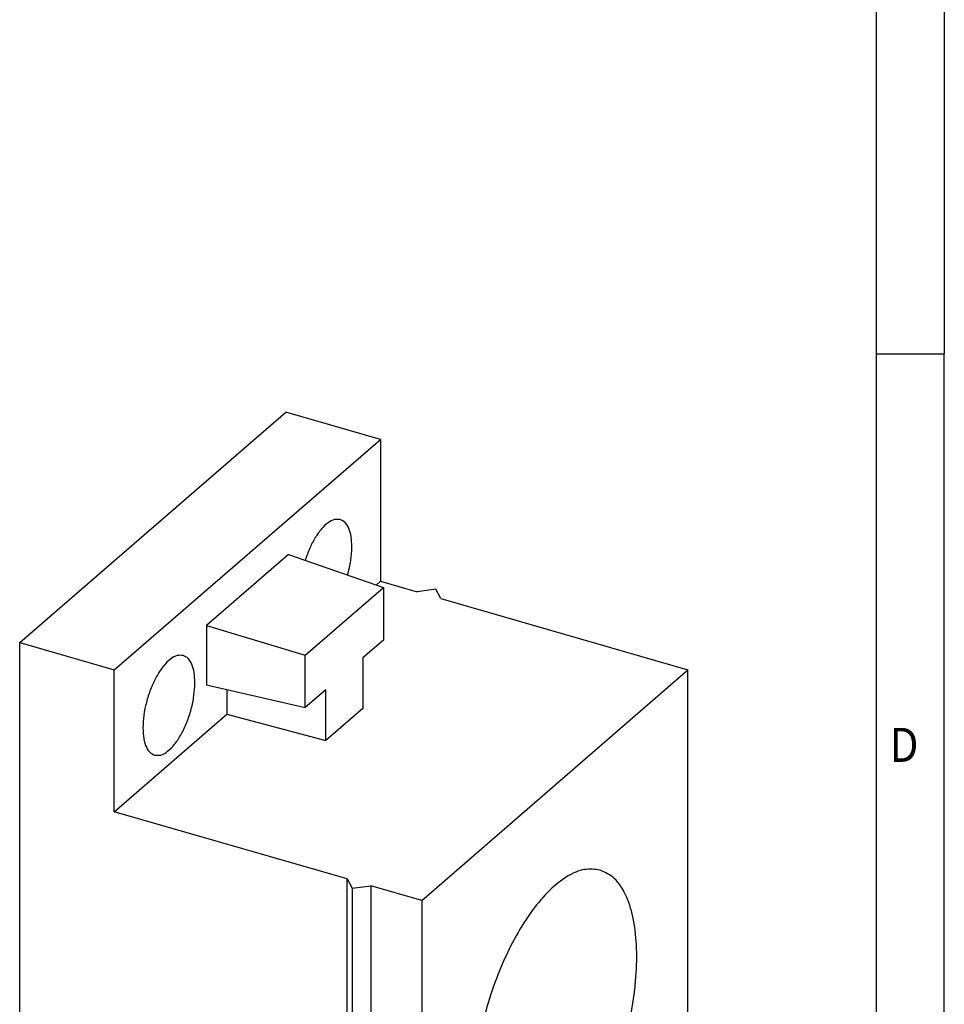
# Model space of a CAD drawing. Units: millimetres. Extents: x -290 to 130, y -46 to 251.
# Drawn here: x 63 to 130, y 26 to 98 of the extents above; entities that cross this region are included whole.
import ezdxf

# ---------------------------------------------------------------- set-up
doc = ezdxf.new("R2010")
doc.units = ezdxf.units.MM
doc.layers.add('1', color=7, linetype='Continuous')
doc.styles.add('CONVERTER_11', font='txt.shx', dxfattribs={"width": 0.9})

# ---------------------------------------------------------------- blocks, each defined once
blk = doc.blocks.new('_rahmen', base_point=(125.2499995462283, -46.29362749516849))
at = {"layer": '1', "color": 6, "linetype": 'Continuous'}
for p, q in [((125.2499995462283, 130.9063725048315), (125.2499995462283, 73.50637250483172)), ((125.2499995462283, 73.50637250483172), (125.2499995462283, 16.10637250483163))]:
    blk.add_line(p, q, dxfattribs=at)
at = {"layer": '1', "color": 2, "linetype": 'Continuous'}
for p in [(130.2499995462258, 130.9063725048315), (125.2499995462283, 73.50637250483172), (130.2499995462258, 16.10637250483163)]:
    blk.add_line(p, (130.2499995462258, 73.50637250483172), dxfattribs=at)
at = {"layer": '1', "color": 7, "style": 'CONVERTER_11', "width": 0.9}
blk.add_text('D', height=2.5, dxfattribs=at).set_placement((126.2499995462283, 43.60637250483163))
blk = doc.blocks.new('A3I_CS', base_point=(125.2499995462283, -46.29362749516849))
at = {"layer": '1'}
blk.add_blockref('_rahmen', (125.2499995462283, -46.29362749516849), dxfattribs=at)
blk = doc.blocks.new('CES_STPG_GY_12-select__1', base_point=(31.26378361410512, -1.02267316654215))
at = {"color": 7, "linetype": 'Continuous'}
for p, q in [((31.26378361411062, 26.17700003374742), (41.01378361411061, 34.62074772064568)), ((44.47788522924838, 33.62074772064484), (41.01378361411061, 34.62074772064568)), ((34.72788522924839, 25.17700003374659), (44.47788522924838, 33.62074772064484)), ((44.47788522924838, 33.62074772064484), (44.47788522924714, 28.42459529793858)), ((41.10463126772274, 29.40341021822077), (38.10113919077357, 26.80230977951752)), ((41.10463126772274, 29.40341021822077), (44.58374784578081, 28.19242023619766)), ((41.72343092374781, 25.71531311884259), (44.58374784578081, 28.19242023619766)), ((44.31700298192283, 28.28526718473782), (44.47788522924714, 28.42459529793858)), ((44.47788522924714, 28.42459529793858), (45.82022460511303, 28.03709529793827)), ((44.58374784578081, 28.19242023619766), (44.58374784578029, 26.26929491473308)), ((46.50323730700524, 28.12860164888427), (45.82022460511303, 28.03709529793827)), ((46.68625000889744, 27.78709529793807), (46.50323730700524, 28.12860164888427)), ((46.68625000889744, 27.78709529793807), (55.73621547844476, 25.17459529793595)), ((38.10113919077357, 26.80230977951752), (41.72343092374781, 25.71531311884259)), ((38.10113919077357, 26.80230977951752), (38.10113919077297, 24.63119781535659)), ((31.26378361411062, 26.17700003374742), (34.72788522924839, 25.17700003374659)), ((31.26378361410512, 3.22732683346132), (31.26378361411062, 26.17700003374742)), ((44.58374784578029, 26.26929491473308), (43.83374784578029, 25.61977586189475)), ((41.72343092374729, 23.79218779737799), (41.72343092374781, 25.71531311884259)), ((43.83374784578029, 25.61977586189475), (43.83374784577977, 23.76675596032777)), ((34.72788522924714, 19.98084761104033), (34.72788522924839, 25.17700003374659)), ((45.98621547844476, 16.73084761103769), (55.73621547844476, 25.17459529793595)), ((55.73621547844051, 7.42107452035611), (55.73621547844476, 25.17459529793595)), ((38.10113919077297, 24.63119781535659), (41.72343092374729, 23.79218779737799)), ((38.85113919077275, 24.45747974959299), (38.85113919077249, 23.5516902879761)), ((42.47343092374729, 24.44170685021632), (41.72343092374729, 23.79218779737799)), ((42.47343092374677, 22.58868694864934), (42.47343092374729, 24.44170685021632)), ((34.72788522924714, 19.98084761104033), (38.85113919077249, 23.5516902879761)), ((38.85113919077249, 23.5516902879761), (42.47343092374677, 22.58868694864934)), ((43.83374784577977, 23.76675596032777), (42.47343092374677, 22.58868694864934)), ((43.25823545652385, 17.51834761103831), (34.72788522924714, 19.98084761104033)), ((43.25823545651963, -0.23517316654152), (43.25823545652385, 17.51834761103831)), ((43.25823545652385, 17.51834761103831), (43.44124815841611, 17.17684126009209)), ((43.44124815841611, 17.17684126009209), (44.1242608603083, 17.26834761103811)), ((43.44124815841611, 17.17684126009209), (43.44124815841189, -0.57667951748775)), ((45.98621547844476, 16.73084761103769), (44.1242608603083, 17.26834761103811)), ((44.1242608603083, 17.26834761103811), (44.1242608603041, -0.48517316654174)), ((45.98621547844476, 16.73084761103769), (45.98621547844051, -1.02267316654215)), ((55.73621547844051, 7.42107452035611), (45.98621547844051, -1.02267316654215)), ((43.25823545651963, -0.23517316654152), (31.26378361410512, 3.22732683346132)), ((35.91817749754047, 0.9801035831934), (35.60706510498225, 1.97352946449818)), ((43.25823545651963, -0.23517316654152), (43.44124815841189, -0.57667951748775)), ((43.44124815841189, -0.57667951748775), (44.1242608603041, -0.48517316654174)), ((45.98621547844051, -1.02267316654215), (44.1242608603041, -0.48517316654174))]:
    blk.add_line(p, q, dxfattribs=at)
for points, knots in [([(43.00485041566203, 30.68306895320814), (42.93228249422416, 30.68951582431085), (42.77115406022722, 30.70383031910997), (42.52984838992032, 30.56000682222413), (42.29598098984577, 30.33314803505232), (42.0730288267623, 30.01302772321616), (41.87141521942169, 29.62606323198632), (41.77075890708993, 29.33819824064987), (41.71880999551602, 29.18963057909626)], [0, 0, 0, 0, 0.2139874779891455, 0.4751337361676634, 0.8028943691586177, 1.194942496085154, 1.637084715653246, 2.10865179928425, 2.10865179928425, 2.10865179928425, 2.10865179928425]), ([(43.42788522924766, 29.68033213342548), (43.42341258161456, 29.80639060821602), (43.41519978917269, 30.03786225856058), (43.33446543687257, 30.34148088820771), (43.20785524832343, 30.58061264380193), (43.0680685654385, 30.65116282977985), (43.00485041566203, 30.68306895320814)], [0, 0, 0, 0, 0.3766024589415607, 0.691526636996908, 0.9435619909941924, 1.151652787050246, 1.151652787050246, 1.151652787050246, 1.151652787050246]), ([(43.27376209484593, 28.6483922007418), (43.31828010818926, 28.82388066172602), (43.40425198394576, 29.16277888814773), (43.42019691875934, 29.51196281519167), (43.42788522924766, 29.68033213342548)], [0, 0, 0, 0, 0.5415267026532501, 1.045780652216678, 1.045780652216678, 1.045780652216678, 1.045780652216678]), ([(37.25485041566203, 25.70342288144836), (37.17924669188507, 25.70947780007605), (37.01036452184243, 25.72300314282156), (36.75989108058048, 25.56548894064132), (36.51839200919609, 25.32089446512089), (36.28943601037438, 24.97812757745675), (36.08867738987671, 24.5661971058299), (35.92868959502356, 24.10866983534791), (35.82022988964583, 23.63626768670119), (35.77056887436103, 23.18071909355251), (35.78162713041409, 22.76866605855766), (35.85561863424631, 22.4329972987731), (35.98361228420943, 22.16622905809368), (36.13372076065315, 22.08766973303016), (36.20092004283329, 22.05250097469261)], [0, 0, 0, 0, 0.2225611229058565, 0.4971528408223551, 0.8438580853671716, 1.25851317764849, 1.724069573307505, 2.216624054942616, 2.709178536577725, 3.174734932236738, 3.589390024518064, 3.936095269062886, 4.21068698697939, 4.433248109885241, 4.433248109885241, 4.433248109885241, 4.433248109885241]), ([(37.67788522924766, 24.70068606166569), (37.67341258161456, 24.82674453645623), (37.66519978917268, 25.05821618680079), (37.58446543687259, 25.36183481644794), (37.45785524832341, 25.60096657204215), (37.31806856543851, 25.67151675802008), (37.25485041566203, 25.70342288144836)], [0, 0, 0, 0, 0.3766024589415607, 0.6915266369969183, 0.9435619909942028, 1.151652787050258, 1.151652787050258, 1.151652787050258, 1.151652787050258]), ([(36.20092004283329, 22.05250097469261), (36.27910752566629, 22.04682151730679), (36.4546523731944, 22.03407013177039), (36.71274435904303, 22.20358601813799), (36.96064780731294, 22.46347724579777), (37.19377239215877, 22.82580598163052), (37.39560468391154, 23.25806999175854), (37.55072514290455, 23.73400894299765), (37.65543313771163, 24.21931012580048), (37.67058021790857, 24.54406559626747), (37.67788522924766, 24.70068606166569)], [0, 0, 0, 0, 0.2298529119743152, 0.516060799832959, 0.8791221737910091, 1.313105872362614, 1.798319181630537, 2.307922958140884, 2.812142237556476, 3.281830617084542, 3.281830617084542, 3.281830617084542, 3.281830617084542]), ([(52.52531606711958, 17.84057460267967), (52.33220891447696, 17.86405095980506), (51.91308902641201, 17.91500405521708), (51.26491328047555, 17.60981629523143), (50.62581245555896, 17.09318320471322), (49.99814955261384, 16.34558042151757), (49.40980099944608, 15.41166870748358), (48.88531928154347, 14.32666091619969), (48.44790948894584, 13.14050660851908), (48.12156752228385, 11.90637051316154), (47.90602000100891, 10.68061940065175), (47.87581485821163, 9.869762066507704), (47.8612154785468, 9.477841553163586)], [0, 0, 0, 0, 0.5736899694948017, 1.245137082508978, 2.064859093015163, 3.040484531300545, 4.15366659246024, 5.370708914230055, 6.648786110811727, 7.940331350359191, 9.196780275954314, 10.37220359323886, 10.37220359323886, 10.37220359323886, 10.37220359323886]), ([(49.19711488976568, 6.311347528714123), (49.39856872935045, 6.288377220422816), (49.83811488318574, 6.238259002388721), (50.51336808541148, 6.575904454368621), (51.17638737300098, 7.137201142592443), (51.82397692172047, 7.944181370987133), (52.42463341441638, 8.945317720952659), (52.95137615317535, 10.09954777241192), (53.37783910022564, 11.34947440295361), (53.68312012343955, 12.63438324166924), (53.85254860379793, 13.89176103476501), (53.87784511719251, 15.05898950419597), (53.75995573174821, 16.08694446694005), (53.49807614444168, 16.91523646236131), (53.10665238187364, 17.56080503072248), (52.70801877477622, 17.7526484679905), (52.52531606711958, 17.84057460267967)], [0, 0, 0, 0, 0.5973777049321869, 1.303400691600672, 2.171525071906536, 3.206817763179091, 4.385810803807356, 5.668461954615899, 7.005175635362303, 8.341889316108707, 9.624540466917244, 10.80353350754551, 11.83882619881806, 12.70695057912393, 13.41297356579242, 14.01035127072461, 14.01035127072461, 14.01035127072461, 14.01035127072461]), ([(47.8612154785468, 9.477841553163586), (47.86813636236375, 9.206478036636243), (47.88127646944865, 8.691262874455198), (47.99881065132541, 7.970110937680556), (48.18687806005825, 7.353118720319004), (48.44999836653538, 6.860756439805722), (48.78109887347329, 6.48606668123594), (49.06313097925443, 6.367618326601705), (49.19711488976568, 6.311347528714123)], [0, 0, 0, 0, 0.813529118783963, 1.54457954603615, 2.185716523237311, 2.737820336056143, 3.214286442801019, 3.645489194302858, 3.645489194302858, 3.645489194302858, 3.645489194302858]), ([(35.91817749754047, 0.9801035831933973), (35.95808981254945, 0.9014524512925501), (36.04683373721382, 0.7265738885331521), (36.31964892542424, 0.5386021372534545), (36.66617583995683, 0.3882391866503466), (37.08354307544694, 0.2917602919907201), (37.53629023784423, 0.2531938281946032), (37.99328945066919, 0.2765045293277028), (38.42261905524248, 0.3587376577952484), (38.78846225462197, 0.4972760115653178), (39.08392217586116, 0.6739175225568381), (39.19680909643355, 0.8454935987755994), (39.24754868494379, 0.9226123770617178)], [0, 0, 0, 0, 0.2611458113190455, 0.5806503526263889, 0.9629386800357875, 1.395689917896201, 1.857467596866858, 2.322564778821821, 2.764819070973982, 3.161334733372771, 3.496942824021366, 3.770946873225387, 3.770946873225387, 3.770946873225387, 3.770946873225387])]:
    blk.add_open_spline(points, degree=3, knots=knots, dxfattribs=at)
blk = doc.blocks.new('AllgSicht1', base_point=(43.50000000001007, 15.49999999994407))
blk.add_blockref('CES_STPG_GY_12-select__1', (31.26378361410512, -1.02267316654215))
blk = doc.blocks.new('1')
blk.add_blockref('A3I_CS', (125.2499995462283, -46.29362749516849))
at = {"xscale": 2, "yscale": 2, "zscale": 2}
blk.add_blockref('AllgSicht1', (87.00000000002014, 30.99999999988814), dxfattribs=at)

msp = doc.modelspace()

# ---------------------------------------------------------------- block references
at = {"layer": '1'}
msp.add_blockref('1', (0, 0), dxfattribs=at)

doc.saveas('drawing.dxf')
